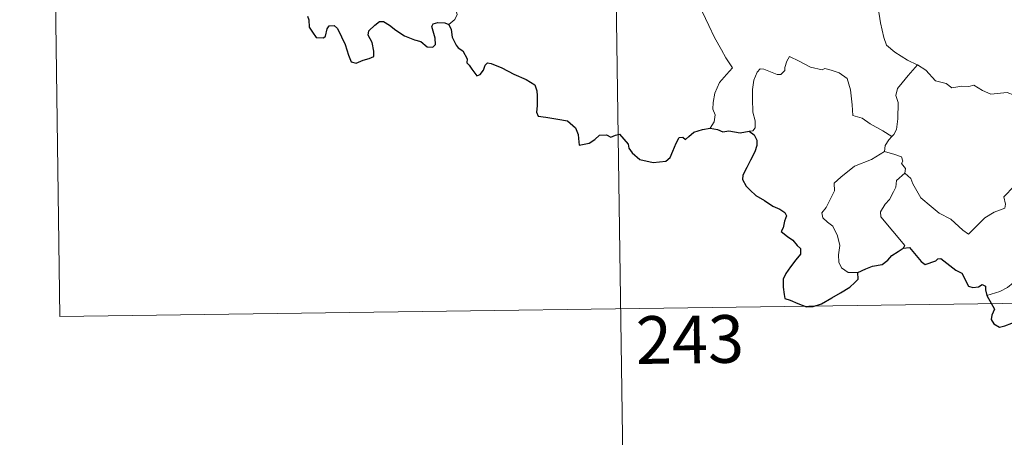
# Model space of a CAD drawing. Units: metres. Extents: x 592375 to 596871, y 4767990 to 4771022.
# Drawn here: x 592647 to 592802, y 4769908 to 4769973 of the extents above; entities that cross this region are included whole.
import ezdxf
from ezdxf.enums import TextEntityAlignment as Align

# ---------------------------------------------------------------- set-up
doc = ezdxf.new("R2010")
doc.units = ezdxf.units.M
doc.header["$MEASUREMENT"] = 0
doc.layers.add('Nivel 63', color=7, linetype='Continuous', lineweight=0)
doc.styles.add('Style-arial', font='arial.shx', dxfattribs={"bigfont": 'arialbig.shx'})

msp = doc.modelspace()

# ---------------------------------------------------------------- linework, layer by layer
at = {"layer": 'Nivel 63', "color": 7, "linetype": 'Continuous', "lineweight": 0}
for p, q in [((592740.24, 4770048.35), (592744.42, 4769747.22)), ((592651.96, 4770047.12), (592653.64, 4769926.67)), ((592653.64, 4769926.67), (593095, 4769932.81))]:
    msp.add_line(p, q, dxfattribs=at)
at = {"layer": 'Nivel 63', "color": 7, "linetype": 'Continuous', "lineweight": 0, "flags": 128}
for points in [[(592781.51, 4769984.03), (592780.65, 4769981.71), (592781.11, 4769980.33), (592781.58, 4769978.25), (592782.48, 4769975.2), (592782.81, 4769972.85), (592783.33, 4769970.56), (592783.79, 4769969.35), (592785.06, 4769968.24), (592787.05, 4769967), (592788.61, 4769966.28), (592788.66, 4769966.25)], [(592748.44, 4769980.42), (592748.6, 4769979.46), (592749.24, 4769978.45), (592750.26, 4769977.81), (592751.16, 4769977.3), (592752.83, 4769977.67), (592753.68, 4769976.57), (592754.76, 4769974.63), (592755.79, 4769972.45), (592756.71, 4769970.56), (592757.79, 4769968.61), (592758.46, 4769967.37), (592759.52, 4769965.76), (592758.58, 4769964.75), (592757.5, 4769963.46), (592756.76, 4769961.78), (592756.46, 4769960.33), (592756.42, 4769959.26), (592756.78, 4769958.37), (592756.62, 4769957.27), (592756.03, 4769956.27)], [(592714.89, 4769972.6), (592715.84, 4769973.39), (592716.18, 4769974.17), (592716.02, 4769974.75)], [(592784.63, 4769954.97), (592783.19, 4769955.87), (592781.17, 4769956.96), (592779.94, 4769957.84), (592778.47, 4769958.26), (592778.36, 4769959.98), (592778.1, 4769962.3), (592777.58, 4769964.12), (592776.32, 4769964.98), (592775.07, 4769965.43), (592774.06, 4769965.66), (592773.64, 4769965.45), (592771.78, 4769965.89), (592770.04, 4769966.81), (592768.5, 4769967.59), (592768.08, 4769966.83), (592767.74, 4769965.85), (592767.77, 4769965.37), (592767.13, 4769964.76), (592766.54, 4769964.71), (592764.47, 4769965.59), (592763.87, 4769965.61), (592763.4, 4769965.1), (592762.9, 4769963.82), (592762.7, 4769962.37), (592762.7, 4769960.93), (592762.72, 4769958.83), (592763.11, 4769957.46), (592763.1, 4769956.35), (592762.73, 4769955.85), (592762.17, 4769955.8)], [(592788.66, 4769966.25), (592787.2, 4769964.59), (592786.24, 4769963.44), (592785.52, 4769962.53), (592785.23, 4769961.44), (592785.62, 4769960.31), (592785.53, 4769957.78), (592785.36, 4769956.07), (592784.91, 4769955.27), (592784.63, 4769954.97)], [(592788.66, 4769966.25), (592789.95, 4769965.42), (592791.47, 4769963.76), (592793.18, 4769963.32), (592794.05, 4769962.65), (592795.6, 4769962.88), (592796.72, 4769962.86), (592797.52, 4769963.07), (592798.87, 4769962.2), (592800.18, 4769961.66), (592802.76, 4769961.89), (592803.84, 4769961.48), (592805.73, 4769961.68), (592807.09, 4769962.09), (592808.4, 4769962.21), (592810.46, 4769959.25)], [(592786.64, 4769949.2), (592787.59, 4769948.36), (592787.91, 4769947.51), (592789.17, 4769945.35), (592790.8, 4769943.96), (592792.07, 4769942.91), (592793.88, 4769942), (592795.77, 4769940.25), (592796.65, 4769939.6), (592797.93, 4769940.89), (592799.24, 4769942.21), (592800.72, 4769943.07), (592802.4, 4769943.73), (592802.48, 4769944.36), (592802.21, 4769945.49), (592803.84, 4769947.18), (592805.42, 4769949.29), (592807.05, 4769950.65), (592807.68, 4769951.4), (592807.95, 4769953.26), (592808.95, 4769954.28), (592809.59, 4769955.95), (592809.98, 4769957.32), (592810.46, 4769959.25)], [(592784.63, 4769954.97), (592784.15, 4769954.47), (592783.57, 4769953.59), (592783.47, 4769952.63)], [(592779.25, 4769933.6), (592777.72, 4769933.6), (592776.67, 4769934.3), (592776.25, 4769935.19), (592776.22, 4769936.34), (592776.41, 4769937.82), (592776.03, 4769939.36), (592775.32, 4769940.85), (592774.47, 4769941.53), (592773.72, 4769942.17), (592773.6, 4769942.99), (592774.25, 4769943.83), (592775.58, 4769946.43), (592775.52, 4769947.62), (592776.59, 4769948.57), (592778.72, 4769950.3), (592781.42, 4769951.37), (592783.47, 4769952.63)], [(592783.47, 4769952.63), (592785.07, 4769952.16), (592786.12, 4769951.77), (592786.36, 4769951.08), (592786.11, 4769950.75), (592786.74, 4769949.93), (592786.64, 4769949.2)], [(592786.4, 4769937.41), (592786.64, 4769937.84), (592782.86, 4769942.35), (592782.81, 4769943.13), (592783.54, 4769944.34), (592784.24, 4769945.05), (592784.88, 4769946.3), (592785.26, 4769947.01), (592785.36, 4769948.07), (592786.64, 4769949.2)], [(592818.9, 4769938.33), (592818.38, 4769938.02), (592817.81, 4769937.21), (592817.29, 4769936.84), (592816.39, 4769935.36), (592815.5, 4769934.54), (592814.8, 4769933.69), (592813.9, 4769933.2), (592812.73, 4769932.72), (592811.63, 4769932.68), (592811.09, 4769933.46), (592810.71, 4769934.06), (592810.15, 4769933.47), (592809.55, 4769933.19), (592808.5, 4769933), (592807.49, 4769933.02), (592806.07, 4769932.72), (592805.05, 4769932.44), (592803.7, 4769931.97), (592802.79, 4769931.23), (592801.61, 4769930.6), (592799.58, 4769929.96)]]:
    msp.add_lwpolyline(points, dxfattribs=at)
at = {"layer": 'Nivel 63', "color": 7, "linetype": 'Continuous', "lineweight": 30, "flags": 128}
for points in [[(592692.65, 4769973.93), (592692.82, 4769973.31), (592692.9, 4769972.19), (592693.42, 4769971.41), (592694.02, 4769970.56), (592695.13, 4769970.49), (592695.44, 4769970.74), (592695.74, 4769971.93), (592696.03, 4769972.38), (592696.82, 4769972.43), (592697.38, 4769971.96), (592698, 4769970.67), (592698.57, 4769969.46), (592699.07, 4769967.79), (592699.48, 4769966.75), (592700.27, 4769966.53), (592701.42, 4769967.01), (592702.34, 4769967.23), (592703.08, 4769967.55), (592703.07, 4769968.43), (592702.79, 4769969.79), (592702.2, 4769970.92), (592702.26, 4769971.59), (592703.25, 4769972.5), (592703.94, 4769973.07), (592704.6, 4769973.07), (592705.54, 4769972.49), (592706.56, 4769971.72), (592707.89, 4769970.8), (592709.46, 4769970.21), (592710.46, 4769969.95), (592711.48, 4769969.09), (592712.34, 4769969.01), (592712.77, 4769969.46), (592712.71, 4769970.43), (592712.22, 4769972.31), (592712.41, 4769972.72), (592713.16, 4769972.91), (592714.27, 4769972.85), (592714.89, 4769972.6)], [(592714.89, 4769972.6), (592715.25, 4769971.81), (592715.42, 4769970.59), (592716.04, 4769969.35), (592716.37, 4769968.92), (592717.09, 4769968.44), (592717.75, 4769967.19), (592717.7, 4769966.56), (592718.06, 4769966.2), (592718.49, 4769965.55), (592719.26, 4769964.53), (592719.83, 4769964.75), (592720.34, 4769965.41), (592720.6, 4769966.22), (592720.96, 4769966.57), (592721.53, 4769966.46), (592723.24, 4769965.79), (592725.11, 4769964.78), (592727.04, 4769963.97), (592728.39, 4769963.12), (592728.75, 4769962.14), (592728.79, 4769961.38), (592728.8, 4769959.8), (592728.67, 4769958.79), (592728.93, 4769958.18), (592730.17, 4769958.03), (592732.02, 4769957.71), (592733.55, 4769957.43), (592734.84, 4769956.37), (592735.24, 4769955.29), (592735.27, 4769954.69), (592735.41, 4769953.6), (592736.98, 4769953.94), (592737.85, 4769954.52), (592738.58, 4769955.18), (592739.72, 4769955.22), (592740.36, 4769954.87), (592741.12, 4769955.21), (592741.74, 4769955.33), (592743.08, 4769953.8), (592743.23, 4769953.16), (592743.73, 4769952.41), (592744.95, 4769951.37), (592747.04, 4769950.88), (592749.02, 4769951.12), (592749.72, 4769951.69), (592750.14, 4769952.68), (592750.65, 4769953.91), (592751.13, 4769954.8), (592751.72, 4769954.9), (592752.13, 4769954.51), (592752.63, 4769954.99), (592753.45, 4769955.65), (592754.81, 4769956.09), (592756.03, 4769956.27)], [(592756.03, 4769956.27), (592757.18, 4769956.07), (592758.01, 4769955.69), (592758.93, 4769955.89), (592760.76, 4769955.57), (592762.17, 4769955.8)], [(592762.17, 4769955.8), (592762.94, 4769955.26), (592763.36, 4769954.39), (592763.34, 4769953.54), (592763.02, 4769952.59), (592762.38, 4769951.26), (592761.76, 4769950.1), (592761.17, 4769948.91), (592761.11, 4769948.23), (592761.67, 4769947.17), (592762.3, 4769946.52), (592763.19, 4769945.68), (592764.59, 4769944.91), (592765.87, 4769944), (592766.98, 4769943.56), (592767.76, 4769943.05), (592768.02, 4769942.49), (592767.71, 4769941.66), (592767.52, 4769940.59), (592767.18, 4769940.03), (592768.19, 4769939.27), (592769.04, 4769938.65), (592769.73, 4769937.81), (592770.22, 4769937.36), (592770.21, 4769936.48), (592769.52, 4769935.59), (592768.66, 4769934.47), (592767.92, 4769933.44), (592767.5, 4769932.56), (592767.5, 4769931.3), (592767.64, 4769930.12), (592767.77, 4769929.49), (592768.62, 4769929.23), (592769.79, 4769928.7), (592771.2, 4769928.16), (592772.23, 4769928.22), (592773.55, 4769928.67), (592775.14, 4769929.6), (592776.51, 4769930.37), (592777.97, 4769931.26), (592778.78, 4769932.01), (592779.29, 4769932.55), (592779.25, 4769933.6)], [(592779.25, 4769933.6), (592780.49, 4769934.18), (592781.57, 4769934.58), (592783.07, 4769934.87), (592783.97, 4769935.52), (592784.6, 4769936.28), (592785.59, 4769936.87), (592786.4, 4769937.41)], [(592786.4, 4769937.41), (592787.37, 4769937.51), (592789.2, 4769935.33), (592789.87, 4769934.86), (592791.53, 4769935.41), (592791.87, 4769935.71), (592792.32, 4769935.8), (592794.66, 4769933.93), (592795.63, 4769933.5), (592796.7, 4769931.45), (592797.35, 4769931.2), (592798.26, 4769931.31), (592798.84, 4769931.69), (592799.37, 4769931.43), (592799.36, 4769930.85), (592799.58, 4769929.96)], [(592799.58, 4769929.96), (592800.76, 4769927.83), (592800.36, 4769926.85), (592800.24, 4769926.18), (592800.68, 4769925.5), (592801.54, 4769924.99), (592802.4, 4769925.18), (592803.5, 4769925.63), (592804.77, 4769925.55), (592806.06, 4769925.65), (592807.11, 4769925.78), (592807.77, 4769924.73), (592808.33, 4769924.09), (592808.91, 4769923.47), (592808.97, 4769922.88), (592809.96, 4769921.21), (592810.81, 4769920.52), (592811.39, 4769920.63), (592811.63, 4769921.16), (592811.69, 4769922.21), (592812.04, 4769922.88), (592812.77, 4769923.04), (592813.44, 4769922.75)]]:
    msp.add_lwpolyline(points, dxfattribs=at)
at = {"layer": 'Nivel 63', "color": 7, "linetype": 'Continuous', "lineweight": 0}
msp.add_3dface([(592416.54, 4767990.38), (592375.26, 4770960.08), (596829.86, 4771022.04), (596871.12, 4768052.33)], dxfattribs=at)

# ---------------------------------------------------------------- texts
at = {"layer": 'Nivel 63', "color": 7, "linetype": 'Continuous', "lineweight": 13, "style": 'Style-arial'}
msp.add_text('243', height=7.5, rotation=0.7965, dxfattribs=at).set_placement((592752.82, 4769923.05), align=Align.MIDDLE_CENTER)

doc.saveas('drawing.dxf')
